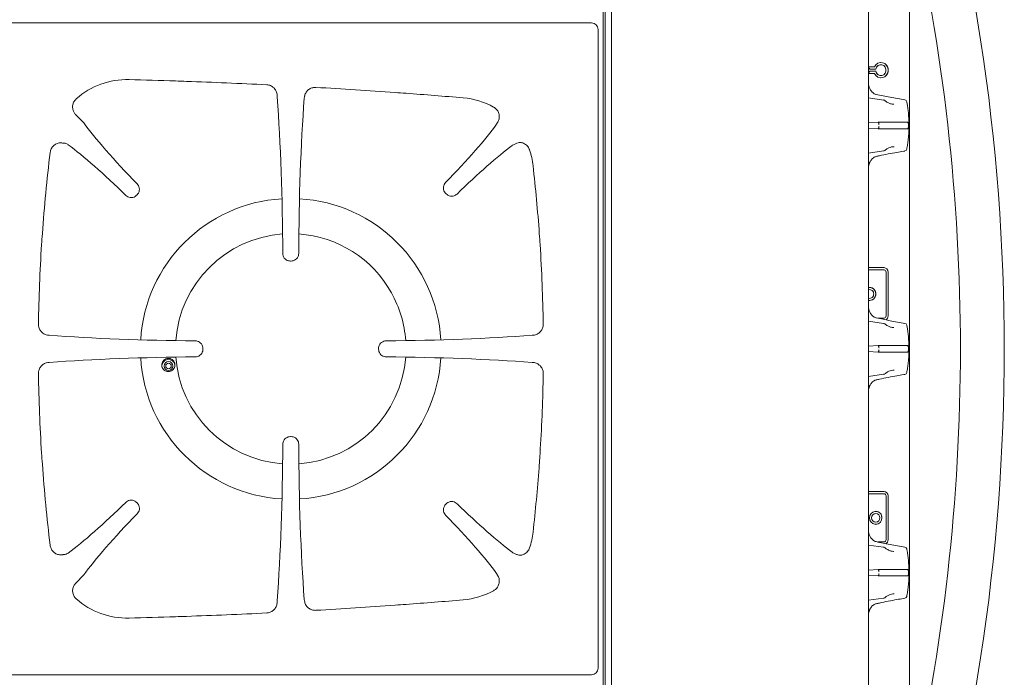
# Model space of a CAD drawing. Units: millimetres. Extents: x 313 to 1167, y 293 to 1193.
# Drawn here: x 718 to 1167, y 594 to 893 of the extents above; entities that cross this region are included whole.
import ezdxf

# ---------------------------------------------------------------- set-up
doc = ezdxf.new("R2010")
doc.units = ezdxf.units.MM

msp = doc.modelspace()

# ---------------------------------------------------------------- linework, layer by layer
at = {"color": 7, "linetype": 'Continuous', "lineweight": 15}
for p, q in [((987.73, 1190.82), (987.73, 295.72)), ((1104.8, 294.47), (1104.8, 1192.07)), ((1123.49, 293.27), (1123.49, 1193.27)), ((983.93, 1188.27), (983.93, 298.27)), ((984.7, 1188.27), (984.7, 298.27)), ((978.54, 891.77), (424.52, 891.77)), ((981.53, 888.78), (981.53, 597.76)), ((1107.44, 871.77), (1104.8, 871.77)), ((1105.16, 871.17), (1104.8, 871.17)), ((1105.16, 870.77), (1105.16, 871.17)), ((1108.11, 870.77), (1105.16, 870.77)), ((1110.42, 872.77), (1110.41, 872.77)), ((1105.16, 869.37), (1104.8, 869.37)), ((1107.44, 868.77), (1104.8, 868.77)), ((1108.11, 869.77), (1105.16, 869.77)), ((1105.16, 869.37), (1105.16, 869.77)), ((1110.41, 867.77), (1110.42, 867.77)), ((1110.41, 866.77), (1110.42, 866.77)), ((1105.07, 862.51), (1104.8, 863.59)), ((835.33, 858.06), (835.33, 858.65)), ((847.69, 857.49), (847.77, 858.06)), ((1104.8, 857.65), (1111.65, 856.67)), ((1116.07, 854.74), (1116.27, 854.73)), ((743.59, 849.98), (747.27, 846.3)), ((935.72, 846.36), (935.3, 845.61)), ((1104.8, 846.28), (1109.2, 846.57)), ((1104.8, 843.85), (1109.2, 843.57)), ((1110.67, 846.57), (1109.2, 846.57)), ((1109.2, 843.57), (1110.67, 843.57)), ((1122.57, 846.57), (1111.51, 846.57)), ((1111.51, 843.57), (1122.57, 843.57)), ((740.11, 836.36), (740.18, 836.31)), ((1111.65, 833.46), (1104.8, 832.48)), ((1120.79, 833.33), (1121.33, 833.41)), ((771.55, 813.47), (771.32, 813.25)), ((912.13, 814.09), (912.35, 813.86)), ((841.37, 783.27), (841.69, 783.27)), ((1111.83, 780.27), (1104.8, 780.27)), ((1111.83, 779.27), (1104.8, 779.27)), ((1112.77, 758.27), (1112.77, 778.27)), ((1113.7, 758.27), (1113.7, 778.27)), ((1113.71, 758.27), (1113.71, 778.27)), ((1105.24, 770.27), (1104.8, 770.21)), ((1105.25, 771.27), (1105.24, 771.27)), ((1105.25, 770.27), (1105.24, 770.27)), ((1104.8, 766.33), (1105.24, 766.27)), ((1105.24, 766.27), (1105.25, 766.27)), ((1105.24, 765.27), (1105.25, 765.27)), ((1105.07, 760.71), (1104.8, 761.79)), ((1104.8, 755.85), (1111.65, 754.87)), ((1111.83, 757.27), (1108.99, 757.27)), ((731.53, 749.47), (731.53, 749.47)), ((951.53, 749.47), (951.59, 749.47)), ((1116.07, 752.94), (1116.27, 752.93)), ((1104.8, 744.48), (1109.2, 744.77)), ((1110.67, 744.77), (1109.2, 744.77)), ((1122.57, 744.77), (1111.51, 744.77)), ((801.53, 743.43), (801.53, 743.11)), ((881.53, 743.43), (881.53, 743.11)), ((1104.8, 742.05), (1109.2, 741.77)), ((1109.2, 741.77), (1110.67, 741.77)), ((1111.51, 741.77), (1122.57, 741.77)), ((731.53, 737.06), (731.53, 737.06)), ((951.53, 737.06), (951.59, 737.06)), ((1111.65, 731.66), (1104.8, 730.68)), ((1120.79, 731.53), (1121.33, 731.61)), ((841.37, 703.27), (841.69, 703.27)), ((955.24, 697.71), (955.23, 697.63)), ((955.23, 697.63), (955.23, 697.6)), ((954.66, 689.2), (954.66, 689.17)), ((954.66, 689.17), (954.66, 689.09)), ((1104.8, 678.27), (1111.83, 678.27)), ((771.55, 673.06), (771.32, 673.29)), ((1104.8, 677.27), (1111.83, 677.27)), ((1112.77, 676.27), (1112.77, 656.27)), ((1113.7, 676.27), (1113.7, 656.27)), ((1113.71, 676.27), (1113.71, 656.27)), ((912.13, 672.44), (912.35, 672.67)), ((1108.07, 669.27), (1108.06, 669.27)), ((1108.07, 668.27), (1108.06, 668.27)), ((1108.06, 664.27), (1108.07, 664.27)), ((1105.07, 658.71), (1104.8, 659.79)), ((1108.99, 655.27), (1111.83, 655.27)), ((949.25, 650.75), (949.12, 650.6)), ((1104.8, 653.85), (1111.65, 652.87)), ((1116.07, 650.94), (1116.27, 650.93)), ((740.18, 650.22), (740.11, 650.18)), ((1104.8, 642.48), (1109.2, 642.77)), ((1110.67, 642.77), (1109.2, 642.77)), ((1122.57, 642.77), (1111.51, 642.77)), ((743.59, 636.55), (747.27, 640.24)), ((935.3, 640.92), (935.72, 640.17)), ((1104.8, 640.05), (1109.2, 639.77)), ((1109.2, 639.77), (1110.67, 639.77)), ((1111.51, 639.77), (1122.57, 639.77)), ((835.33, 627.88), (835.33, 628.48)), ((847.77, 628.48), (847.69, 629.04)), ((1111.65, 629.66), (1104.8, 628.68)), ((1120.79, 629.53), (1121.33, 629.61)), ((424.52, 594.77), (978.54, 594.77))]:
    msp.add_line(p, q, dxfattribs=at)
at = {"color": 7, "linetype": 'Continuous', "lineweight": 15, "flags": 128}
for points in [[(1107.44, 871.77), (1108.08, 872.73), (1108.98, 873.41), (1110.04, 873.74), (1111.14, 873.68), (1112.16, 873.24), (1112.98, 872.45), (1113.52, 871.43), (1113.71, 870.27), (1113.52, 869.11), (1112.98, 868.08), (1112.16, 867.3), (1111.14, 866.85), (1110.04, 866.79), (1108.98, 867.12), (1108.08, 867.81), (1107.44, 868.77)], [(1108.11, 870.77), (1108.47, 871.67), (1109.12, 872.35), (1109.96, 872.72), (1110.88, 872.72), (1111.72, 872.34), (1112.37, 871.65), (1112.72, 870.75), (1112.72, 869.78), (1112.37, 868.88), (1111.72, 868.19), (1110.88, 867.82), (1109.96, 867.81), (1109.12, 868.18), (1108.47, 868.87), (1108.11, 869.77)], [(1111.65, 856.67), (1111.67, 856.69), (1111.68, 856.69)], [(1109.56, 845.57), (1109.55, 845.57), (1109.53, 845.6)], [(1109.53, 844.54), (1109.55, 844.56), (1109.56, 844.57)], [(1122.57, 843.57), (1122.75, 843.68), (1122.9, 844.01), (1123, 844.49), (1123.03, 845.07), (1123, 845.64), (1122.9, 846.13), (1122.75, 846.45), (1122.57, 846.57)], [(1116.48, 835.4), (1116.38, 835.4), (1116.27, 835.4)], [(1111.68, 833.44), (1111.67, 833.44), (1111.65, 833.46)], [(1121.34, 833.45), (1121.33, 833.44), (1121.32, 833.44)], [(1111.65, 754.87), (1111.67, 754.89), (1111.68, 754.89)], [(1122.57, 741.77), (1122.75, 741.88), (1122.9, 742.21), (1123, 742.69), (1123.03, 743.27), (1123, 743.84), (1122.9, 744.33), (1122.75, 744.65), (1122.57, 744.77)], [(1109.56, 743.77), (1109.55, 743.77), (1109.53, 743.8)], [(1109.53, 742.74), (1109.55, 742.76), (1109.56, 742.77)], [(1111.68, 731.64), (1111.67, 731.64), (1111.65, 731.66)], [(1116.48, 733.6), (1116.38, 733.6), (1116.27, 733.6)], [(1121.34, 731.65), (1121.33, 731.64), (1121.32, 731.64)], [(1110.89, 666.27), (1110.72, 667.29), (1110.23, 668.2), (1109.48, 668.87), (1108.56, 669.22), (1107.58, 669.22), (1106.66, 668.87), (1105.91, 668.2), (1105.42, 667.29), (1105.25, 666.27), (1105.42, 665.24), (1105.91, 664.34), (1106.66, 663.67), (1107.58, 663.31), (1108.56, 663.31), (1109.48, 663.67), (1110.23, 664.34), (1110.72, 665.24), (1110.89, 666.27)], [(1108.06, 668.27), (1107.34, 668.12), (1106.73, 667.68), (1106.33, 667.03), (1106.18, 666.27), (1106.33, 665.5), (1106.73, 664.85), (1107.34, 664.42), (1108.06, 664.27), (1108.06, 664.27)], [(1109.95, 666.27), (1109.8, 667.03), (1109.4, 667.68), (1108.79, 668.12), (1108.07, 668.27), (1107.35, 668.12), (1106.74, 667.68), (1106.33, 667.03), (1106.19, 666.27), (1106.33, 665.5), (1106.74, 664.85), (1107.35, 664.42), (1108.07, 664.27), (1108.79, 664.42), (1109.4, 664.85), (1109.8, 665.5), (1109.95, 666.27)], [(1111.65, 652.87), (1111.67, 652.89), (1111.68, 652.89)], [(1109.56, 641.77), (1109.55, 641.77), (1109.53, 641.8)], [(1122.57, 639.77), (1122.75, 639.88), (1122.9, 640.21), (1123, 640.69), (1123.03, 641.27), (1123, 641.84), (1122.9, 642.33), (1122.75, 642.65), (1122.57, 642.77)], [(1109.53, 640.74), (1109.55, 640.76), (1109.56, 640.77)], [(1111.68, 629.64), (1111.67, 629.64), (1111.65, 629.66)], [(1116.48, 631.6), (1116.38, 631.6), (1116.27, 631.6)], [(1121.34, 629.65), (1121.33, 629.64), (1121.32, 629.64)]]:
    msp.add_lwpolyline(points, dxfattribs=at)
at = {"color": 7, "linetype": 'Continuous', "lineweight": 15}
for radius in [2, 1.25]:
    msp.add_circle((785.83, 735.44), radius, dxfattribs=at)
for centre, radius, start, end in [((242.83, 743.27), 923.8, 342.42103, 17.57897), ((242.83, 743.27), 903.8, 347.00686, 12.99314), ((1110.46, 870.39), 2.38, 91.1686, 170.806), ((1110.26, 870.27), 3.5, 272.4477, 87.5523), ((766.95, 830.96), 35, 88.5634, 131.3498), ((702.65, -1733.23), 2600, 88.09602, 88.56341), ((1110.46, 870.15), 2.38, 189.194, 268.8314), ((702.65, -1733.23), 2600, 87.98577, 88.09602), ((702.65, -1733.23), 2600, 87.17939, 87.98577), ((702.65, -1733.23), 2600, 85.88916, 86.68474), ((702.65, -1733.23), 2600, 85.77869, 85.88916), ((702.65, -1733.23), 2600, 85.20308, 85.77869), ((917.14, 822.78), 35, 61.3, 85.2031), ((1111.56, 855.7), 1, 50.2453, 82.9728), ((1121.18, 855.7), 1, 11.9201, 80.5845), ((1466.48, 743.27), 740, 173.05609, 175.93168), ((917.14, 822.78), 35, 6.4766, 18.6838), ((1111.56, 834.43), 1, 277.0272, 309.7547), ((1121.18, 834.43), 1, 279.4155, 348.0799), ((216.64, 743.26), 740, 4.06881, 6.47661), ((841.53, 743.27), 68.5, 93.3301, 176.5685), ((841.53, 743.27), 68.5, 3.4315, 86.6699), ((1466.48, 743.27), 740, 175.93168, 176.3197), ((841.53, 743.27), 52.49, 94.0448, 175.8987), ((841.53, 743.27), 52.49, 29.1628, 85.9552), ((216.64, 743.26), 740, 3.68079, 4.06881), ((1466.48, 743.27), 740, 176.3197, 179.12803), ((216.64, 743.26), 740, 0.87246, 3.68079), ((1111.76, 778.33), 1.94, 358.2746, 88.1638), ((1111.76, 778.33), 1.94, 358.2746, 88.1638), ((1111.79, 778.3), 0.971, 358.2746, 88.1638), ((841.53, 743.27), 52.49, 4.1013, 29.1628), ((1105.19, 768.38), 2.87, 357.7183, 97.9781), ((1105.23, 768.36), 1.9, 357.3543, 103.0838), ((1105.18, 768.17), 2.89, 262.3352, 1.9683), ((1105.22, 768.19), 1.91, 257.2701, 2.2919), ((1105.17, 768.37), 2.9, 357.9287, 88.5096), ((1105.15, 768.18), 2.91, 271.7826, 1.779), ((1111.79, 758.24), 0.971, 271.8362, 1.7254), ((1111.69, 758.24), 2.01, 299.1625, 0.7953), ((1111.69, 758.24), 2.01, 299.1905, 0.7948), ((1111.56, 753.9), 1, 50.2453, 82.9728), ((1121.18, 753.9), 1, 11.9201, 80.5845), ((841.53, 743.27), 68.5, 183.4315, 266.6699), ((785.83, 735.44), 3, 10.3248, 184.026), ((841.53, 743.27), 52.49, 184.1013, 265.9552), ((841.53, 743.27), 52.49, 274.0448, 355.8987), ((841.53, 743.27), 68.5, 273.3301, 356.5685), ((1466.48, 743.27), 740, 180.87197, 183.6803), ((216.64, 743.26), 740, 356.4705, 359.12852), ((1111.56, 732.63), 1, 277.0272, 309.7547), ((1121.18, 732.63), 1, 279.4155, 348.0799), ((1466.48, 743.27), 740, 183.6803, 184.06832), ((216.64, 743.27), 740, 355.80976, 356.4614), ((1466.48, 743.27), 740, 184.06832, 186.94391), ((216.64, 743.26), 740, 353.52443, 355.80188), ((1111.76, 676.33), 1.94, 358.2746, 88.1638), ((1111.76, 676.33), 1.94, 358.2746, 88.1638), ((1111.79, 676.3), 0.971, 358.2746, 88.1638), ((1107.99, 666.37), 2.9, 357.9287, 88.5096), ((1107.97, 666.18), 2.91, 271.7826, 1.779), ((917.14, 663.75), 35, 341.315, 353.5244), ((1111.79, 656.24), 0.971, 271.8362, 1.7254), ((1111.69, 656.24), 2.01, 299.1625, 0.7953), ((1111.69, 656.24), 2.01, 299.1905, 0.7948), ((1111.56, 651.9), 1, 50.2453, 82.9728), ((1121.18, 651.9), 1, 11.9201, 80.5845), ((917.14, 663.75), 35, 274.797, 298.6978), ((766.95, 655.57), 35, 228.6502, 271.4366), ((702.65, 3219.77), 2600, 274.22131, 274.79695), ((1111.56, 630.63), 1, 277.0272, 309.7547), ((1121.18, 630.63), 1, 279.4155, 348.0799), ((702.65, 3219.77), 2600, 273.31526, 274.11084), ((702.65, 3219.77), 2600, 274.11084, 274.22131), ((702.65, 3219.77), 2600, 271.43659, 271.90398), ((702.65, 3219.77), 2600, 271.90398, 272.01423), ((702.65, 3219.77), 2600, 272.01423, 272.82061)]:
    msp.add_arc(centre, radius, start, end, dxfattribs=at)
for centre, major_axis, ratio, start_param, end_param in [((978.52, 888.76), (2.14, 2.14), 0.992433, 5.501585, 7.064785), ((822.51, 783.43), (0, 135), 0.113936, 4.736865, 5.298076), ((860.55, 783.43), (0, 135), 0.113936, 0.990145, 1.546321), ((779.02, 818.97), (-35.36, 35.36), 0.113936, 0.581897, 1.473533), ((904.02, 818.95), (35.36, 35.36), 0.113936, 4.827586, 5.672579), ((765.82, 805.77), (-35.36, 35.36), 0.113936, 4.809652, 5.630712), ((917.22, 805.76), (35.36, 35.36), 0.113936, 0.669398, 1.455599), ((806.28, 762.28), (135, 0), 0.113936, 4.125594, 4.651515), ((876.78, 762.28), (135, 0), 0.113936, 4.773263, 5.299194), ((806.28, 724.26), (135, 0), 0.113936, 1.631671, 2.157591), ((876.78, 724.26), (135, 0), 0.113936, 0.983992, 1.509922), ((822.51, 703.1), (0, 135), 0.113936, 4.126702, 4.687913), ((860.55, 703.1), (0, 135), 0.113936, 1.595272, 2.151448), ((765.82, 680.76), (35.36, 35.36), 0.113936, 3.794066, 4.615126), ((917.22, 680.78), (35.36, -35.36), 0.113936, 4.827586, 5.613821), ((779.02, 667.56), (35.36, 35.36), 0.113936, 1.66806, 2.559695), ((904.02, 667.58), (35.36, -35.36), 0.113936, 0.610588, 1.455599), ((978.52, 597.78), (2.14, -2.14), 0.992433, 5.501585, 7.064785)]:
    msp.add_ellipse(centre, major_axis=major_axis, ratio=ratio, start_param=start_param, end_param=end_param, dxfattribs=at)
for points, knots in [([(830.59, 863.62), (830.77, 863.6), (831.5, 863.54), (832.76, 863.11), (834.11, 862.06), (835.02, 860.62), (835.31, 859.42), (835.32, 858.76), (835.33, 858.65)], [0, 0, 0, 0, 0.070943, 0.293962, 0.517036, 0.738044, 0.958538, 1, 1, 1, 1]), ([(847.77, 858.06), (847.8, 858.25), (847.92, 859), (848.46, 860.22), (849.61, 861.47), (851.11, 862.26), (852.3, 862.45), (852.93, 862.42), (853, 862.42)], [0, 0, 0, 0, 0.078999, 0.30204, 0.524931, 0.74725, 0.970538, 1, 1, 1, 1]), ([(1105.82, 861), (1105.79, 861.04), (1105.57, 861.32), (1105.27, 861.87), (1105.14, 862.3), (1105.08, 862.51)], [0, 0, 0, 0, 0.083266, 0.557574, 1, 1, 1, 1]), ([(743.59, 849.98), (743.52, 850.05), (743.16, 850.42), (742.56, 851.31), (742.08, 852.78), (742.13, 854.47), (742.71, 856.05), (743.46, 856.85), (743.83, 857.24)], [0, 0, 0, 0, 0.037347, 0.187796, 0.393198, 0.598499, 0.803541, 1, 1, 1, 1]), ([(1105.82, 861), (1105.82, 861), (1105.83, 861), (1105.8, 860.96), (1105.76, 860.92), (1105.75, 860.91), (1105.75, 860.9)], [0, 0, 0, 0, 0.00697, 0.775332, 0.922917, 1, 1, 1, 1]), ([(1108.25, 859.21), (1108.22, 859.22), (1107.97, 859.26), (1107.43, 859.49), (1106.73, 859.99), (1106.17, 860.51), (1105.92, 860.88), (1105.83, 861.01)], [0, 0, 0, 0, 0.048672, 0.351726, 0.617108, 0.868635, 1, 1, 1, 1]), ([(1121.34, 856.69), (1119.09, 857.08), (1114.76, 857.82), (1110.36, 858.77), (1108.25, 859.22)], [0, 0, 0, 0, 0.520843, 1, 1, 1, 1]), ([(933.95, 853.48), (934.2, 853.33), (934.93, 852.88), (935.89, 851.78), (936.53, 850.2), (936.61, 848.5), (936.23, 847.2), (935.83, 846.55), (935.72, 846.36)], [0, 0, 0, 0, 0.107514, 0.312899, 0.517679, 0.720051, 0.921441, 1, 1, 1, 1]), ([(1116.1, 854.76), (1115.76, 854.79), (1115, 854.86), (1113.82, 855.34), (1112.85, 855.94), (1112.31, 856.38), (1112.19, 856.47)], [0, 0, 0, 0, 0.2706729, 0.5972762, 0.9114942, 1, 1, 1, 1]), ([(1123.05, 849.06), (1123.04, 849.29), (1122.98, 850.33), (1122.79, 852.12), (1122.5, 854.19), (1122.26, 855.4), (1122.16, 855.91)], [0, 0, 0, 0, 0.092554, 0.42498, 0.757903, 1, 1, 1, 1]), ([(1122.87, 838.91), (1122.9, 839.25), (1123.03, 840.36), (1123.15, 842.35), (1123.21, 844.82), (1123.18, 847.08), (1123.09, 848.48), (1123.05, 849.06)], [0, 0, 0, 0, 0.103683, 0.344757, 0.585573, 0.826305, 1, 1, 1, 1]), ([(1109.18, 846.57), (1109.2, 846.57), (1109.27, 846.56), (1109.32, 846.51), (1109.36, 846.36), (1109.4, 846.11), (1109.43, 845.86), (1109.48, 845.69), (1109.51, 845.63), (1109.52, 845.6), (1109.53, 845.6)], [0, 0, 0, 0, 0.080288, 0.22965, 0.43893, 0.649732, 0.866514, 0.946289, 0.989523, 1, 1, 1, 1]), ([(1109.53, 844.54), (1109.51, 844.52), (1109.46, 844.43), (1109.43, 844.21), (1109.39, 843.94), (1109.35, 843.71), (1109.31, 843.6), (1109.24, 843.57), (1109.19, 843.57), (1109.18, 843.57)], [0, 0, 0, 0, 0.045003, 0.192455, 0.410104, 0.628116, 0.844651, 0.959762, 1, 1, 1, 1]), ([(1111.51, 846.57), (1111.46, 846.57), (1111.37, 846.57), (1111.12, 846.57), (1110.87, 846.57), (1110.71, 846.57), (1110.67, 846.57)], [0, 0, 0, 0, 0.294734, 0.589484, 0.883775, 1, 1, 1, 1]), ([(1110.67, 843.57), (1110.78, 843.57), (1111, 843.57), (1111.28, 843.57), (1111.44, 843.57), (1111.49, 843.57), (1111.51, 843.57)], [0, 0, 0, 0, 0.293312, 0.586599, 0.880502, 1, 1, 1, 1]), ([(1122.16, 834.23), (1122.23, 834.59), (1122.44, 835.66), (1122.69, 837.22), (1122.82, 838.46), (1122.87, 838.91)], [0, 0, 0, 0, 0.2502355, 0.7279697, 1, 1, 1, 1]), ([(731.9, 832.73), (731.91, 832.77), (731.99, 833.37), (732.34, 834.48), (733.34, 835.84), (734.72, 836.78), (736.35, 837.25), (737.44, 837.09), (737.99, 837.01)], [0, 0, 0, 0, 0.013865, 0.214794, 0.411652, 0.607034, 0.803549, 1, 1, 1, 1]), ([(737.99, 837.01), (738.24, 837), (739.03, 836.95), (739.67, 836.6), (740.11, 836.36)], [0, 0, 0, 0, 0.314765, 1, 1, 1, 1]), ([(942.47, 836.05), (942.47, 836.05), (942.48, 836.04), (942.49, 836.05), (942.54, 836.06), (942.99, 836.26), (943.89, 836.75), (945.04, 837.24), (946.3, 837.37), (947.72, 837.02), (948.67, 836.28), (949.18, 835.87)], [0, 0, 0, 0, 0.003872, 0.00898, 0.01495, 0.030876, 0.229732, 0.388667, 0.515148, 0.739515, 1, 1, 1, 1]), ([(949.09, 835.95), (949.14, 835.9), (949.22, 835.83), (949.24, 835.8), (949.25, 835.78)], [0, 0, 0, 0, 0.616405, 1, 1, 1, 1]), ([(949.25, 835.78), (949.26, 835.77), (949.74, 835.39), (950.04, 834.71), (950.27, 834.07), (950.3, 834)], [0, 0, 0, 0, 0.019608, 0.884613, 1, 1, 1, 1]), ([(1112.19, 833.66), (1112.41, 833.83), (1113.03, 834.32), (1114.04, 834.91), (1115.23, 835.3), (1116.03, 835.46), (1116.44, 835.4), (1116.45, 835.4)], [0, 0, 0, 0, 0.145739, 0.422407, 0.702565, 0.991572, 1, 1, 1, 1]), ([(1105.82, 829.13), (1105.98, 829.35), (1106.34, 829.8), (1106.99, 830.36), (1107.67, 830.76), (1108.06, 830.87), (1108.25, 830.92)], [0, 0, 0, 0, 0.229064, 0.48742, 0.75636, 1, 1, 1, 1]), ([(1108.25, 830.92), (1108.74, 831.03), (1111.9, 831.73), (1116.11, 832.57), (1119.75, 833.16), (1120.79, 833.33)], [0, 0, 0, 0, 0.115063, 0.749354, 1, 1, 1, 1]), ([(1104.8, 826.59), (1104.86, 826.83), (1104.96, 827.16), (1105.05, 827.52), (1105.07, 827.63)], [0, 0, 0, 0, 0.70399, 1, 1, 1, 1]), ([(1105.08, 827.63), (1105.1, 827.7), (1105.16, 827.97), (1105.38, 828.5), (1105.69, 828.94), (1105.82, 829.13)], [0, 0, 0, 0, 0.150073, 0.625186, 1, 1, 1, 1]), ([(1105.75, 829.23), (1105.75, 829.23), (1105.76, 829.22), (1105.8, 829.18), (1105.83, 829.14), (1105.81, 829.14), (1105.81, 829.14)], [0, 0, 0, 0, 0.073452, 0.214083, 0.946248, 1, 1, 1, 1]), ([(771.55, 813.47), (771.77, 813.73), (772.24, 814.29), (772.6, 815.39), (772.59, 816.58), (772.22, 817.63), (771.78, 818.17), (771.58, 818.4)], [0, 0, 0, 0, 0.185667, 0.401526, 0.617711, 0.833788, 1, 1, 1, 1]), ([(912.09, 819.02), (911.86, 818.74), (911.39, 818.16), (911.06, 817.04), (911.11, 815.85), (911.49, 814.82), (911.94, 814.31), (912.13, 814.09)], [0, 0, 0, 0, 0.19474, 0.41068, 0.626919, 0.843432, 1, 1, 1, 1]), ([(766.4, 813.21), (766.67, 812.99), (767.25, 812.52), (768.37, 812.19), (769.56, 812.23), (770.59, 812.61), (771.11, 813.06), (771.32, 813.25)], [0, 0, 0, 0, 0.194865, 0.410694, 0.626646, 0.842741, 1, 1, 1, 1]), ([(912.35, 813.86), (912.61, 813.65), (913.17, 813.17), (914.27, 812.82), (915.46, 812.83), (916.52, 813.19), (917.05, 813.63), (917.28, 813.83)], [0, 0, 0, 0, 0.185548, 0.401582, 0.61815, 0.834639, 1, 1, 1, 1]), ([(837.89, 786.74), (837.92, 786.38), (837.99, 785.64), (838.54, 784.61), (839.4, 783.8), (840.4, 783.34), (841.08, 783.29), (841.37, 783.27)], [0, 0, 0, 0, 0.195086, 0.410117, 0.6249, 0.839656, 1, 1, 1, 1]), ([(841.69, 783.27), (842.03, 783.3), (842.76, 783.36), (843.78, 783.88), (844.61, 784.73), (845.09, 785.74), (845.15, 786.43), (845.17, 786.74)], [0, 0, 0, 0, 0.18587, 0.401277, 0.616458, 0.831193, 1, 1, 1, 1]), ([(1105.82, 759.2), (1105.79, 759.24), (1105.57, 759.52), (1105.27, 760.07), (1105.14, 760.5), (1105.08, 760.71)], [0, 0, 0, 0, 0.083266, 0.557574, 1, 1, 1, 1]), ([(1105.82, 759.2), (1105.82, 759.2), (1105.83, 759.2), (1105.8, 759.16), (1105.76, 759.12), (1105.75, 759.11), (1105.75, 759.1)], [0, 0, 0, 0, 0.00697, 0.775332, 0.922917, 1, 1, 1, 1]), ([(1108.25, 757.41), (1108.22, 757.42), (1107.97, 757.46), (1107.43, 757.69), (1106.73, 758.19), (1106.17, 758.71), (1105.92, 759.08), (1105.83, 759.21)], [0, 0, 0, 0, 0.048672, 0.3517264, 0.6171078, 0.8686349, 1, 1, 1, 1]), ([(731.53, 749.47), (731.43, 749.47), (730.96, 749.48), (729.94, 749.66), (728.57, 750.33), (727.39, 751.54), (726.67, 753), (726.59, 754.04), (726.56, 754.53)], [0, 0, 0, 0, 0.036036, 0.181074, 0.392842, 0.604493, 0.815931, 1, 1, 1, 1]), ([(956.55, 754.53), (956.54, 754.21), (956.5, 753.32), (955.99, 751.94), (954.92, 750.62), (953.46, 749.74), (952.28, 749.48), (951.66, 749.47), (951.59, 749.47)], [0, 0, 0, 0, 0.122633, 0.336266, 0.549522, 0.761232, 0.972677, 1, 1, 1, 1]), ([(1121.34, 754.89), (1119.09, 755.28), (1114.76, 756.02), (1110.36, 756.97), (1108.25, 757.42)], [0, 0, 0, 0, 0.520843, 1, 1, 1, 1]), ([(1116.1, 752.96), (1115.76, 752.99), (1115, 753.06), (1113.82, 753.54), (1112.85, 754.14), (1112.31, 754.58), (1112.19, 754.67)], [0, 0, 0, 0, 0.270673, 0.597276, 0.911494, 1, 1, 1, 1]), ([(1123.05, 747.26), (1123.04, 747.49), (1122.98, 748.53), (1122.79, 750.32), (1122.5, 752.39), (1122.26, 753.6), (1122.16, 754.11)], [0, 0, 0, 0, 0.092554, 0.42498, 0.757903, 1, 1, 1, 1]), ([(801.53, 743.43), (801.5, 743.77), (801.44, 744.5), (800.91, 745.52), (800.06, 746.36), (799.06, 746.84), (798.37, 746.9), (798.07, 746.93)], [0, 0, 0, 0, 0.185706, 0.401721, 0.617891, 0.833475, 1, 1, 1, 1]), ([(884.99, 746.93), (884.64, 746.89), (883.89, 746.82), (882.87, 746.26), (882.06, 745.4), (881.6, 744.4), (881.55, 743.72), (881.53, 743.43)], [0, 0, 0, 0, 0.194924, 0.409939, 0.625066, 0.840702, 1, 1, 1, 1]), ([(1109.18, 744.77), (1109.2, 744.77), (1109.27, 744.76), (1109.32, 744.71), (1109.36, 744.56), (1109.4, 744.31), (1109.43, 744.06), (1109.48, 743.89), (1109.51, 743.83), (1109.52, 743.8), (1109.53, 743.8)], [0, 0, 0, 0, 0.080288, 0.22965, 0.43893, 0.649732, 0.866514, 0.946289, 0.989523, 1, 1, 1, 1]), ([(1111.51, 744.77), (1111.46, 744.77), (1111.37, 744.77), (1111.12, 744.77), (1110.87, 744.77), (1110.71, 744.77), (1110.67, 744.77)], [0, 0, 0, 0, 0.294734, 0.589484, 0.883775, 1, 1, 1, 1]), ([(1122.87, 737.11), (1122.9, 737.45), (1123.03, 738.56), (1123.15, 740.55), (1123.21, 743.02), (1123.18, 745.28), (1123.09, 746.68), (1123.05, 747.26)], [0, 0, 0, 0, 0.103683, 0.344757, 0.585573, 0.826305, 1, 1, 1, 1]), ([(798.07, 739.61), (798.42, 739.64), (799.16, 739.72), (800.19, 740.27), (801, 741.14), (801.46, 742.14), (801.51, 742.82), (801.53, 743.11)], [0, 0, 0, 0, 0.194924, 0.409939, 0.625066, 0.840702, 1, 1, 1, 1]), ([(881.53, 743.11), (881.56, 742.77), (881.62, 742.04), (882.14, 741.01), (882.99, 740.18), (884, 739.69), (884.69, 739.63), (884.99, 739.61)], [0, 0, 0, 0, 0.1857061, 0.4017215, 0.6178908, 0.8334747, 1, 1, 1, 1]), ([(1109.53, 742.74), (1109.51, 742.72), (1109.46, 742.63), (1109.43, 742.41), (1109.39, 742.14), (1109.35, 741.91), (1109.31, 741.8), (1109.24, 741.77), (1109.19, 741.77), (1109.18, 741.77)], [0, 0, 0, 0, 0.045003, 0.1924547, 0.4101035, 0.6281156, 0.8446514, 0.9597621, 1, 1, 1, 1]), ([(1110.67, 741.77), (1110.78, 741.77), (1111, 741.77), (1111.28, 741.77), (1111.44, 741.77), (1111.49, 741.77), (1111.51, 741.77)], [0, 0, 0, 0, 0.293312, 0.586599, 0.880502, 1, 1, 1, 1]), ([(726.56, 732.01), (726.56, 732.1), (726.56, 732.56), (726.72, 733.58), (727.35, 734.96), (728.54, 736.18), (730, 736.93), (731.04, 737.02), (731.53, 737.06)], [0, 0, 0, 0, 0.03523, 0.176969, 0.38998, 0.602738, 0.814231, 1, 1, 1, 1]), ([(783.64, 738.05), (783.42, 737.79), (783, 737.26), (782.73, 736.27), (782.78, 735.25), (783.17, 734.31), (783.84, 733.54), (784.73, 733.05), (785.74, 732.87), (786.76, 733.04), (787.67, 733.54), (788.36, 734.31), (788.75, 735.27), (788.8, 736.29), (788.51, 737.27), (787.91, 738.09), (787.08, 738.68), (786.1, 738.96), (785.07, 738.9), (784.22, 738.56), (783.8, 738.19), (783.64, 738.05)], [0, 0, 0, 0, 0.0534823, 0.1069779, 0.1601684, 0.2131435, 0.2661914, 0.3195712, 0.3734202, 0.4276941, 0.4821621, 0.5364817, 0.5903482, 0.6436581, 0.6965811, 0.7494792, 0.8027206, 0.8565012, 0.9107614, 0.9652291, 1, 1, 1, 1]), ([(951.59, 737.06), (951.9, 737.05), (952.77, 737), (954.14, 736.47), (955.44, 735.38), (956.31, 733.92), (956.55, 732.73), (956.56, 732.09), (956.56, 732.01)], [0, 0, 0, 0, 0.120388, 0.332618, 0.5446, 0.755968, 0.96813, 1, 1, 1, 1]), ([(1122.16, 732.43), (1122.23, 732.79), (1122.44, 733.86), (1122.69, 735.42), (1122.82, 736.66), (1122.87, 737.11)], [0, 0, 0, 0, 0.250236, 0.72797, 1, 1, 1, 1]), ([(1108.25, 729.12), (1108.74, 729.23), (1111.9, 729.93), (1116.11, 730.77), (1119.75, 731.36), (1120.79, 731.53)], [0, 0, 0, 0, 0.115063, 0.749354, 1, 1, 1, 1]), ([(1112.19, 731.86), (1112.41, 732.03), (1113.03, 732.52), (1114.04, 733.11), (1115.23, 733.5), (1116.03, 733.66), (1116.44, 733.6), (1116.45, 733.6)], [0, 0, 0, 0, 0.145739, 0.422407, 0.702565, 0.991572, 1, 1, 1, 1]), ([(1105.08, 725.83), (1105.1, 725.9), (1105.16, 726.17), (1105.38, 726.7), (1105.69, 727.14), (1105.82, 727.33)], [0, 0, 0, 0, 0.1500733, 0.625186, 1, 1, 1, 1]), ([(1105.75, 727.43), (1105.75, 727.43), (1105.76, 727.42), (1105.8, 727.38), (1105.83, 727.34), (1105.81, 727.34), (1105.81, 727.34)], [0, 0, 0, 0, 0.073452, 0.214083, 0.946248, 1, 1, 1, 1]), ([(1105.82, 727.33), (1105.98, 727.55), (1106.34, 728), (1106.99, 728.56), (1107.67, 728.96), (1108.06, 729.07), (1108.25, 729.12)], [0, 0, 0, 0, 0.2290645, 0.48742, 0.75636, 1, 1, 1, 1]), ([(1104.8, 724.79), (1104.86, 725.03), (1104.96, 725.36), (1105.05, 725.72), (1105.07, 725.83)], [0, 0, 0, 0, 0.70399, 1, 1, 1, 1]), ([(841.37, 703.27), (841.03, 703.24), (840.3, 703.18), (839.28, 702.65), (838.45, 701.8), (837.97, 700.8), (837.91, 700.1), (837.89, 699.8)], [0, 0, 0, 0, 0.18587, 0.401277, 0.616458, 0.831193, 1, 1, 1, 1]), ([(845.17, 699.8), (845.14, 700.15), (845.07, 700.9), (844.52, 701.92), (843.66, 702.74), (842.66, 703.2), (841.98, 703.25), (841.69, 703.27)], [0, 0, 0, 0, 0.195086, 0.410117, 0.6249, 0.839656, 1, 1, 1, 1]), ([(771.32, 673.29), (771.05, 673.52), (770.47, 674), (769.36, 674.34), (768.17, 674.31), (767.13, 673.94), (766.62, 673.5), (766.4, 673.32)], [0, 0, 0, 0, 0.194866, 0.410744, 0.626936, 0.843013, 1, 1, 1, 1]), ([(771.58, 668.14), (771.8, 668.4), (772.26, 668.96), (772.6, 670.06), (772.58, 671.25), (772.2, 672.3), (771.75, 672.83), (771.55, 673.06)], [0, 0, 0, 0, 0.185666, 0.401486, 0.617426, 0.833509, 1, 1, 1, 1]), ([(917.28, 672.71), (917.02, 672.92), (916.45, 673.39), (915.35, 673.73), (914.16, 673.7), (913.11, 673.32), (912.58, 672.87), (912.35, 672.67)], [0, 0, 0, 0, 0.1855474, 0.4014745, 0.6176946, 0.8341914, 1, 1, 1, 1]), ([(912.13, 672.44), (911.9, 672.17), (911.42, 671.59), (911.07, 670.47), (911.1, 669.28), (911.47, 668.25), (911.9, 667.74), (912.09, 667.52)], [0, 0, 0, 0, 0.19474, 0.4108, 0.62738, 0.843865, 1, 1, 1, 1]), ([(1105.82, 657.2), (1105.79, 657.24), (1105.57, 657.52), (1105.27, 658.07), (1105.14, 658.5), (1105.08, 658.71)], [0, 0, 0, 0, 0.083266, 0.557574, 1, 1, 1, 1]), ([(1105.82, 657.2), (1105.82, 657.2), (1105.83, 657.2), (1105.8, 657.16), (1105.76, 657.12), (1105.75, 657.11), (1105.75, 657.1)], [0, 0, 0, 0, 0.0069703, 0.7753324, 0.922917, 1, 1, 1, 1]), ([(1108.25, 655.41), (1108.22, 655.42), (1107.97, 655.46), (1107.43, 655.69), (1106.73, 656.19), (1106.17, 656.71), (1105.92, 657.08), (1105.83, 657.21)], [0, 0, 0, 0, 0.048672, 0.3517264, 0.6171078, 0.8686349, 1, 1, 1, 1]), ([(1121.34, 652.89), (1119.09, 653.28), (1114.76, 654.02), (1110.36, 654.97), (1108.25, 655.42)], [0, 0, 0, 0, 0.520843, 1, 1, 1, 1]), ([(737.99, 649.52), (737.89, 649.5), (737.42, 649.39), (736.37, 649.33), (734.89, 649.67), (733.48, 650.56), (732.43, 651.88), (732.01, 653.05), (731.92, 653.7), (731.9, 653.8)], [0, 0, 0, 0, 0.03496, 0.175754, 0.371098, 0.566398, 0.762821, 0.963086, 1, 1, 1, 1]), ([(949.18, 650.66), (948.62, 650.22), (947.67, 649.48), (946.34, 649.21), (945.37, 649.22), (944.47, 649.53), (943.62, 649.92), (942.95, 650.26), (942.64, 650.43), (942.52, 650.5), (942.49, 650.52), (942.47, 650.53)], [0, 0, 0, 0, 0.291969, 0.494128, 0.575109, 0.687491, 0.854769, 0.945021, 0.980087, 0.99219, 1, 1, 1, 1]), ([(950.3, 652.54), (950.08, 651.97), (949.83, 651.3), (949.3, 650.85), (949.22, 650.78)], [0, 0, 0, 0, 0.845378, 1, 1, 1, 1]), ([(1116.1, 650.96), (1115.76, 650.99), (1115, 651.06), (1113.82, 651.54), (1112.85, 652.14), (1112.31, 652.58), (1112.19, 652.67)], [0, 0, 0, 0, 0.270673, 0.597276, 0.911494, 1, 1, 1, 1]), ([(1123.05, 645.26), (1123.04, 645.49), (1122.98, 646.53), (1122.79, 648.32), (1122.5, 650.39), (1122.26, 651.6), (1122.16, 652.11)], [0, 0, 0, 0, 0.092554, 0.42498, 0.757903, 1, 1, 1, 1]), ([(740.11, 650.18), (739.54, 649.89), (738.89, 649.56), (738.09, 649.53), (737.99, 649.52)], [0, 0, 0, 0, 0.8702089, 1, 1, 1, 1]), ([(1109.18, 642.77), (1109.2, 642.77), (1109.27, 642.76), (1109.32, 642.71), (1109.36, 642.56), (1109.4, 642.31), (1109.43, 642.06), (1109.48, 641.89), (1109.51, 641.83), (1109.52, 641.8), (1109.53, 641.8)], [0, 0, 0, 0, 0.080288, 0.22965, 0.43893, 0.649732, 0.866514, 0.946289, 0.989523, 1, 1, 1, 1]), ([(1111.51, 642.77), (1111.46, 642.77), (1111.37, 642.77), (1111.12, 642.77), (1110.87, 642.77), (1110.71, 642.77), (1110.67, 642.77)], [0, 0, 0, 0, 0.294734, 0.589484, 0.883775, 1, 1, 1, 1]), ([(1122.87, 635.11), (1122.9, 635.45), (1123.03, 636.56), (1123.15, 638.55), (1123.21, 641.02), (1123.18, 643.28), (1123.09, 644.68), (1123.05, 645.26)], [0, 0, 0, 0, 0.103683, 0.344757, 0.585573, 0.826305, 1, 1, 1, 1]), ([(935.72, 640.17), (935.87, 639.92), (936.3, 639.18), (936.63, 637.78), (936.47, 636.1), (935.76, 634.57), (934.82, 633.57), (934.15, 633.17), (933.95, 633.05)], [0, 0, 0, 0, 0.108267, 0.310642, 0.51269, 0.714061, 0.916554, 1, 1, 1, 1]), ([(1109.53, 640.74), (1109.51, 640.72), (1109.46, 640.63), (1109.43, 640.41), (1109.39, 640.14), (1109.35, 639.91), (1109.31, 639.8), (1109.24, 639.77), (1109.19, 639.77), (1109.18, 639.77)], [0, 0, 0, 0, 0.045003, 0.192455, 0.410104, 0.628116, 0.844651, 0.959762, 1, 1, 1, 1]), ([(1110.67, 639.77), (1110.78, 639.77), (1111, 639.77), (1111.28, 639.77), (1111.44, 639.77), (1111.49, 639.77), (1111.51, 639.77)], [0, 0, 0, 0, 0.293312, 0.586599, 0.880502, 1, 1, 1, 1]), ([(743.83, 629.3), (743.75, 629.37), (743.38, 629.71), (742.72, 630.56), (742.14, 632), (742.08, 633.7), (742.55, 635.31), (743.25, 636.15), (743.59, 636.55)], [0, 0, 0, 0, 0.037402, 0.188054, 0.394597, 0.600946, 0.806038, 1, 1, 1, 1]), ([(1122.16, 630.43), (1122.23, 630.79), (1122.44, 631.86), (1122.69, 633.42), (1122.82, 634.66), (1122.87, 635.11)], [0, 0, 0, 0, 0.250236, 0.72797, 1, 1, 1, 1]), ([(853, 624.12), (852.8, 624.11), (852.04, 624.1), (850.72, 624.42), (849.29, 625.34), (848.17, 626.73), (847.91, 627.87), (847.77, 628.48)], [0, 0, 0, 0, 0.081323, 0.306637, 0.531694, 0.754786, 1, 1, 1, 1]), ([(1108.25, 627.12), (1108.74, 627.23), (1111.9, 627.93), (1116.11, 628.77), (1119.75, 629.36), (1120.79, 629.53)], [0, 0, 0, 0, 0.115063, 0.749354, 1, 1, 1, 1]), ([(1112.19, 629.86), (1112.41, 630.03), (1113.03, 630.52), (1114.04, 631.11), (1115.23, 631.5), (1116.03, 631.66), (1116.44, 631.6), (1116.45, 631.6)], [0, 0, 0, 0, 0.145739, 0.422407, 0.702565, 0.991572, 1, 1, 1, 1]), ([(835.33, 627.88), (835.32, 627.7), (835.29, 626.96), (834.92, 625.69), (833.94, 624.3), (832.55, 623.32), (831.36, 622.97), (830.7, 622.92), (830.59, 622.92)], [0, 0, 0, 0, 0.072939, 0.294366, 0.515597, 0.736069, 0.95717, 1, 1, 1, 1]), ([(1104.8, 622.79), (1104.86, 623.03), (1104.96, 623.36), (1105.05, 623.72), (1105.07, 623.83)], [0, 0, 0, 0, 0.70399, 1, 1, 1, 1]), ([(1105.08, 623.83), (1105.1, 623.9), (1105.16, 624.17), (1105.38, 624.7), (1105.69, 625.14), (1105.82, 625.33)], [0, 0, 0, 0, 0.1500733, 0.625186, 1, 1, 1, 1]), ([(1105.75, 625.43), (1105.75, 625.43), (1105.76, 625.42), (1105.8, 625.38), (1105.83, 625.34), (1105.81, 625.34), (1105.81, 625.34)], [0, 0, 0, 0, 0.0734516, 0.2140834, 0.9462478, 1, 1, 1, 1]), ([(1105.82, 625.33), (1105.98, 625.55), (1106.34, 626), (1106.99, 626.56), (1107.67, 626.96), (1108.06, 627.07), (1108.25, 627.12)], [0, 0, 0, 0, 0.229064, 0.48742, 0.75636, 1, 1, 1, 1])]:
    msp.add_open_spline(points, degree=3, knots=knots, dxfattribs=at)

doc.saveas('drawing.dxf')
